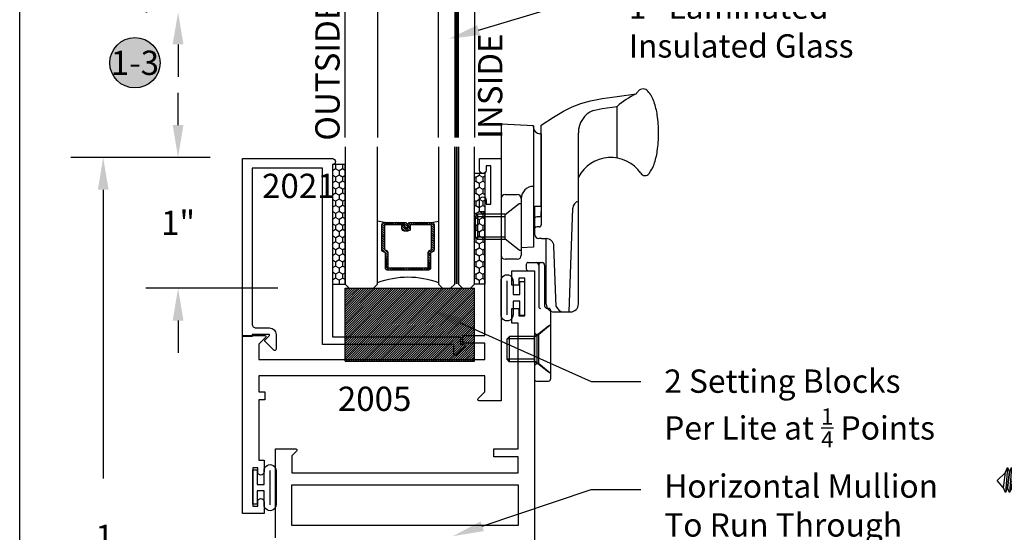
# Model space of a CAD drawing. Units: inches. Extents: x -0.1 to 60, y -2.4 to 23.5.
# Drawn here: x 44 to 51.6, y 9.4 to 13.3 of the extents above; entities that cross this region are included whole.
import ezdxf
from ezdxf import colors
from ezdxf.entities.mleader import LeaderData, LeaderLine
from ezdxf.enums import TextEntityAlignment as Align
from ezdxf.math import Vec2, Vec3

# ---------------------------------------------------------------- set-up
doc = ezdxf.new("R2010")
doc.units = ezdxf.units.IN
doc.header["$MEASUREMENT"] = 0
doc.linetypes.add('HIDDEN2', pattern=[0.1875, 0.125, -0.0625])
for name, color, linetype in [('Arcadia-Dim', 4, 'Continuous'), ('Arcadia-Hidden', 1, 'HIDDEN2'), ('Arcadia-Profile', 5, 'Continuous'), ('Arcadia-Shade', 8, 'Continuous'), ('Arcadia-Text', 3, 'Continuous')]:
    doc.layers.add(name, color=color, linetype=linetype)
doc.layers.add('Arcadia-Mview', color=6, linetype='Continuous', plot=False)
doc.styles.get("Standard").update_dxf_attribs({"font": 'ARIALN.TTF'})
doc.dimstyles.get("Standard").update_dxf_attribs({"dimscale": 0, "dimtxt": 0.046875, "dimasz": 0.0625, "dimexe": 0.0625, "dimexo": 0.0625, "dimgap": 0.09, "dimtad": 0, "dimtih": 1, "dimtoh": 1, "dimdec": 4, "dimzin": 0, "dimdsep": 46, "dimlunit": 4, "dimtxsty": 'Standard', "dimcen": 0.046875, "dimadec": 0, "dimazin": 0, "dimtfac": 1, "dimtdec": 4, "dimtofl": 0, "dimtmove": 0, "dimatfit": 3, "dimfxl": 1, "dimtolj": 1, "dimtzin": 0, "dimarcsym": 0})
pattern_1 = [(315, (-10.781985, 12.972068), (0.008838835, 0.008838835), [])]

# ---------------------------------------------------------------- blocks, each defined once
blk = doc.blocks.new('Keynote')
at = {"layer": 'Arcadia-Shade', "lineweight": -3}
h = blk.add_hatch(color=256, dxfattribs=at)
h.dxf.hatch_style = 1
edge = h.paths.add_edge_path()
edge.add_arc((0, 0), 0.0972, 0, 360)
at = {"layer": 'Defpoints', "lineweight": -3}
blk.add_circle((0, 0), 0.0972, dxfattribs=at)
at = {"layer": 'Arcadia-Text'}
blk.add_attdef('KEYNOTE_BUBBLE', text='', height=0.0625, dxfattribs=at).set_placement((0, 0), align=Align.MIDDLE_CENTER)
blk = doc.blocks.new('*D31')
at = {"layer": 'Arcadia-Dim', "color": 0, "lineweight": -2}
for p, q in [((45.2233, 14.6176), (45.2233, 14.8676)), ((45.9936, 14.3676), (44.9733, 14.3676)), ((44.9836, 13.3676), (44.9733, 13.3676)), ((45.2233, 13.1176), (45.2233, 12.8676))]:
    blk.add_line(p, q, dxfattribs=at)
at = {"layer": 'Arcadia-Dim', "color": 0, "lineweight": -3}
for points in [[(45.1816, 14.6176), (45.2649, 14.6176), (45.2233, 14.3676)], [(45.1816, 13.1176), (45.2649, 13.1176), (45.2233, 13.3676)]]:
    blk.add_solid(points, dxfattribs=at)
at = {"layer": 'Defpoints', "color": 0, "lineweight": -3}
for p in [(45.2233, 14.3676), (46.2436, 14.3676), (45.2336, 13.3676)]:
    blk.add_point(p, dxfattribs=at)
at = {"layer": 'Arcadia-Dim', "color": 0, "insert": (45.2233, 13.8676), "char_height": 0.1875, "attachment_point": 5}
blk.add_mtext('\\A1;1"', dxfattribs=at)
blk = doc.blocks.new('A$C5B446145')
at = {"layer": 'Arcadia-Profile'}
for p, q in [((0.0346, 0.132), (0, 0.132)), ((0, 0.132), (0, -0.132)), ((0.0346, 0.0301), (0.0346, 0.132)), ((0.0879, 0.1365), (0.0879, 0.0301)), ((0.133, -0.1263), (0.133, 0.1365)), ((0.18, -0.1263), (0.18, 0.1365)), ((0.0879, 0.0301), (0.0346, 0.0301)), ((0.0346, -0.0199), (0.0879, -0.0199)), ((0.0346, -0.132), (0.0346, -0.0199)), ((0.0879, -0.0199), (0.0879, -0.1263)), ((0, -0.132), (0.0346, -0.132))]:
    blk.add_line(p, q, dxfattribs=at)
for centre, start, end in [((0.134, 0.1375), 358.78868, 181.21132), ((0.134, -0.1272), 178.78868, 1.21132)]:
    blk.add_arc(centre, 0.046, start, end, dxfattribs=at)
blk = doc.blocks.new('A$C1E4C0CB8')
at = {"layer": 'Arcadia-Profile'}
for points in [[(-0.0002, 0.1942), (0.0974, 0.0965)], [(-0.0002, 0.1942), (-0.0002, 0.0223)], [(0.0974, 0.0965), (0.1075, 0.0965)], [(0.0974, 0.0965), (0.0974, -0.0949)], [(0.1083, 0.0965), (0.1209, 0.0714)], [(0.1365, 0.0964), (0.1519, -0.0962)], [(0.1716, 0.0962), (0.1871, -0.0964)], [(0.2029, 0.0962), (0.2183, -0.0964)], [(0.2342, 0.0962), (0.2496, -0.0964)], [(0.2654, 0.0962), (0.2809, -0.0964)], [(0.2967, 0.0962), (0.3121, -0.0964)], [(0.3279, 0.0962), (0.3434, -0.0964)], [(0.3592, 0.0962), (0.3746, -0.0964)], [(0.3904, 0.0962), (0.4059, -0.0964)], [(0.4216, 0.0962), (0.4371, -0.0964)], [(0.4529, 0.0962), (0.4683, -0.0964)], [(0.4842, 0.0962), (0.4996, -0.0964)], [(0.5154, 0.0962), (0.5309, -0.0964)], [(0.5467, 0.0962), (0.5621, -0.0964)], [(0.5779, 0.0962), (0.5934, -0.0964)], [(0.6092, 0.0962), (0.6246, -0.0964)], [(0.6404, 0.0962), (0.6559, -0.0964)], [(0.6717, 0.0962), (0.6871, -0.0964)], [(0.7029, 0.0962), (0.7183, -0.0964)], [(0.7342, 0.0962), (0.7496, -0.0964)], [(0.7654, 0.0962), (0.7809, -0.0964)], [(0.7967, 0.0962), (0.8121, -0.0964)], [(0.8279, 0.0962), (0.8434, -0.0964)], [(0.8592, 0.0962), (0.8746, -0.0964)], [(0.8904, 0.0962), (0.9059, -0.0964)], [(0.9217, 0.0962), (0.9371, -0.0964)], [(0.9529, 0.0962), (0.9684, -0.0964)], [(0.9842, 0.0962), (0.9996, -0.0964)], [(1.0154, 0.0962), (1.0309, -0.0964)], [(1.0467, 0.0962), (1.0621, -0.0964)], [(1.0779, 0.0962), (1.0934, -0.0964)], [(1.1092, 0.0962), (1.1246, -0.0964)], [(1.1404, 0.0962), (1.1559, -0.0964)], [(1.1717, 0.0962), (1.1871, -0.0964)], [(1.2029, 0.0962), (1.2184, -0.0964)], [(1.2342, 0.0962), (1.2496, -0.0964)], [(1.2654, 0.0962), (1.2809, -0.0964)], [(1.2967, 0.0962), (1.3121, -0.0964)], [(1.3279, 0.0962), (1.3434, -0.0964)], [(1.3592, 0.0962), (1.3746, -0.0964)], [(1.3904, 0.0962), (1.4059, -0.0964)], [(1.4217, 0.0962), (1.4371, -0.0964)], [(1.4529, 0.0962), (1.4684, -0.0964)], [(1.4842, 0.0962), (1.4996, -0.0964)], [(1.5154, 0.0962), (1.5309, -0.0964)], [(1.5467, 0.0962), (1.5621, -0.0964)], [(1.5779, 0.0962), (1.5934, -0.0964)], [(1.6092, 0.0962), (1.6246, -0.0964)], [(1.6404, 0.0962), (1.6559, -0.0964)], [(1.6717, 0.0962), (1.6871, -0.0964)], [(-0.0002, 0.0223), (0.0466, 0.0223)], [(0.0466, 0.0223), (0.0466, -0.0246)], [(1.6873, 0.0577), (1.7498, -0.0032)], [(-0.0002, -0.0246), (0.0466, -0.0246)], [(-0.0002, -0.1925), (-0.0002, -0.0246)], [(0.0974, -0.0099), (0.113, -0.0939)], [(0.1365, -0.0588), (0.113, -0.094)], [(1.7051, -0.0579), (1.7498, -0.0032)], [(-0.0002, -0.1925), (0.0974, -0.0949)], [(0.0974, -0.0949), (0.113, -0.0949)]]:
    blk.add_lwpolyline(points, dxfattribs=at)
for points in [[(0.1677, -0.059), (0.1519, 0.0607), (0.1365, 0.0964), (0.1209, 0.0607), (0.1365, -0.0577), (0.1519, -0.0962)], [(0.2029, -0.0593), (0.1871, 0.0604), (0.1716, 0.0962), (0.156, 0.0604), (0.1716, -0.0579), (0.1871, -0.0964)], [(0.2341, -0.0593), (0.2183, 0.0604), (0.2029, 0.0962), (0.1873, 0.0604), (0.2029, -0.0579), (0.2183, -0.0964)], [(0.2654, -0.0593), (0.2496, 0.0604), (0.2342, 0.0962), (0.2185, 0.0604), (0.2342, -0.0579), (0.2496, -0.0964)], [(0.2967, -0.0593), (0.2809, 0.0604), (0.2654, 0.0962), (0.2498, 0.0604), (0.2654, -0.0579), (0.2809, -0.0964)], [(0.3279, -0.0593), (0.3121, 0.0604), (0.2967, 0.0962), (0.281, 0.0604), (0.2967, -0.0579), (0.3121, -0.0964)], [(0.3592, -0.0593), (0.3434, 0.0604), (0.3279, 0.0962), (0.3123, 0.0604), (0.3279, -0.0579), (0.3434, -0.0964)], [(0.3904, -0.0593), (0.3746, 0.0604), (0.3592, 0.0962), (0.3435, 0.0604), (0.3592, -0.0579), (0.3746, -0.0964)], [(0.4217, -0.0593), (0.4059, 0.0604), (0.3904, 0.0962), (0.3748, 0.0604), (0.3904, -0.0579), (0.4059, -0.0964)], [(0.4529, -0.0593), (0.4371, 0.0604), (0.4216, 0.0962), (0.406, 0.0604), (0.4216, -0.0579), (0.4371, -0.0964)], [(0.4841, -0.0593), (0.4683, 0.0604), (0.4529, 0.0962), (0.4373, 0.0604), (0.4529, -0.0579), (0.4683, -0.0964)], [(0.5154, -0.0593), (0.4996, 0.0604), (0.4842, 0.0962), (0.4686, 0.0604), (0.4842, -0.0579), (0.4996, -0.0964)], [(0.5467, -0.0593), (0.5309, 0.0604), (0.5154, 0.0962), (0.4998, 0.0604), (0.5154, -0.0579), (0.5309, -0.0964)], [(0.5779, -0.0593), (0.5621, 0.0604), (0.5467, 0.0962), (0.5311, 0.0604), (0.5467, -0.0579), (0.5621, -0.0964)], [(0.6092, -0.0593), (0.5934, 0.0604), (0.5779, 0.0962), (0.5623, 0.0604), (0.5779, -0.0579), (0.5934, -0.0964)], [(0.6404, -0.0593), (0.6246, 0.0604), (0.6092, 0.0962), (0.5936, 0.0604), (0.6092, -0.0579), (0.6246, -0.0964)], [(0.6717, -0.0593), (0.6559, 0.0604), (0.6404, 0.0962), (0.6248, 0.0604), (0.6404, -0.0579), (0.6559, -0.0964)], [(0.7029, -0.0593), (0.6871, 0.0604), (0.6717, 0.0962), (0.656, 0.0604), (0.6717, -0.0579), (0.6871, -0.0964)], [(0.7342, -0.0593), (0.7183, 0.0604), (0.7029, 0.0962), (0.6873, 0.0604), (0.7029, -0.0579), (0.7183, -0.0964)], [(0.7654, -0.0593), (0.7496, 0.0604), (0.7342, 0.0962), (0.7186, 0.0604), (0.7342, -0.0579), (0.7496, -0.0964)], [(0.7967, -0.0593), (0.7809, 0.0604), (0.7654, 0.0962), (0.7498, 0.0604), (0.7654, -0.0579), (0.7809, -0.0964)], [(0.8279, -0.0593), (0.8121, 0.0604), (0.7967, 0.0962), (0.7811, 0.0604), (0.7967, -0.0579), (0.8121, -0.0964)], [(0.8592, -0.0593), (0.8434, 0.0604), (0.8279, 0.0962), (0.8123, 0.0604), (0.8279, -0.0579), (0.8434, -0.0964)], [(0.8904, -0.0593), (0.8746, 0.0604), (0.8592, 0.0962), (0.8436, 0.0604), (0.8592, -0.0579), (0.8746, -0.0964)], [(0.9217, -0.0593), (0.9059, 0.0604), (0.8904, 0.0962), (0.8748, 0.0604), (0.8904, -0.0579), (0.9059, -0.0964)], [(0.9529, -0.0593), (0.9371, 0.0604), (0.9217, 0.0962), (0.906, 0.0604), (0.9217, -0.0579), (0.9371, -0.0964)], [(0.9842, -0.0593), (0.9684, 0.0604), (0.9529, 0.0962), (0.9373, 0.0604), (0.9529, -0.0579), (0.9684, -0.0964)], [(1.0154, -0.0593), (0.9996, 0.0604), (0.9842, 0.0962), (0.9686, 0.0604), (0.9842, -0.0579), (0.9996, -0.0964)], [(1.0467, -0.0593), (1.0309, 0.0604), (1.0154, 0.0962), (0.9998, 0.0604), (1.0154, -0.0579), (1.0309, -0.0964)], [(1.0779, -0.0593), (1.0621, 0.0604), (1.0467, 0.0962), (1.0311, 0.0604), (1.0467, -0.0579), (1.0621, -0.0964)], [(1.1092, -0.0593), (1.0934, 0.0604), (1.0779, 0.0962), (1.0623, 0.0604), (1.0779, -0.0579), (1.0934, -0.0964)], [(1.1404, -0.0593), (1.1246, 0.0604), (1.1092, 0.0962), (1.0936, 0.0604), (1.1092, -0.0579), (1.1246, -0.0964)], [(1.1717, -0.0593), (1.1559, 0.0604), (1.1404, 0.0962), (1.1248, 0.0604), (1.1404, -0.0579), (1.1559, -0.0964)], [(1.2029, -0.0593), (1.1871, 0.0604), (1.1717, 0.0962), (1.156, 0.0604), (1.1717, -0.0579), (1.1871, -0.0964)], [(1.2342, -0.0593), (1.2184, 0.0604), (1.2029, 0.0962), (1.1873, 0.0604), (1.2029, -0.0579), (1.2184, -0.0964)], [(1.2654, -0.0593), (1.2496, 0.0604), (1.2342, 0.0962), (1.2186, 0.0604), (1.2342, -0.0579), (1.2496, -0.0964)], [(1.2967, -0.0593), (1.2809, 0.0604), (1.2654, 0.0962), (1.2498, 0.0604), (1.2654, -0.0579), (1.2809, -0.0964)], [(1.3279, -0.0593), (1.3121, 0.0604), (1.2967, 0.0962), (1.2811, 0.0604), (1.2967, -0.0579), (1.3121, -0.0964)], [(1.3592, -0.0593), (1.3434, 0.0604), (1.3279, 0.0962), (1.3123, 0.0604), (1.3279, -0.0579), (1.3434, -0.0964)], [(1.3904, -0.0593), (1.3746, 0.0604), (1.3592, 0.0962), (1.3436, 0.0604), (1.3592, -0.0579), (1.3746, -0.0964)], [(1.4217, -0.0593), (1.4059, 0.0604), (1.3904, 0.0962), (1.3748, 0.0604), (1.3904, -0.0579), (1.4059, -0.0964)], [(1.4529, -0.0593), (1.4371, 0.0604), (1.4217, 0.0962), (1.406, 0.0604), (1.4217, -0.0579), (1.4371, -0.0964)], [(1.4842, -0.0593), (1.4684, 0.0604), (1.4529, 0.0962), (1.4373, 0.0604), (1.4529, -0.0579), (1.4684, -0.0964)], [(1.5154, -0.0593), (1.4996, 0.0604), (1.4842, 0.0962), (1.4686, 0.0604), (1.4842, -0.0579), (1.4996, -0.0964)], [(1.5467, -0.0593), (1.5309, 0.0604), (1.5154, 0.0962), (1.4998, 0.0604), (1.5154, -0.0579), (1.5309, -0.0964)], [(1.5779, -0.0593), (1.5621, 0.0604), (1.5467, 0.0962), (1.5311, 0.0604), (1.5467, -0.0579), (1.5621, -0.0964)], [(1.6092, -0.0593), (1.5934, 0.0604), (1.5779, 0.0962), (1.5623, 0.0604), (1.5779, -0.0579), (1.5934, -0.0964)], [(1.6404, -0.0593), (1.6246, 0.0604), (1.6092, 0.0962), (1.5936, 0.0604), (1.6092, -0.0579), (1.6246, -0.0964)], [(1.6717, -0.0593), (1.6559, 0.0604), (1.6404, 0.0962), (1.6248, 0.0604), (1.6404, -0.0579), (1.6559, -0.0964)], [(1.7029, -0.0593), (1.6871, 0.0604), (1.6717, 0.0962), (1.656, 0.0604), (1.6717, -0.0579), (1.6871, -0.0964)]]:
    blk.add_lwpolyline(points, close=True, dxfattribs=at)
blk = doc.blocks.new('*D34')
at = {"layer": 'Arcadia-Dim', "color": 0, "lineweight": -2}
for p, q in [((45.4722, 12.2452), (44.3949, 12.2452)), ((44.6449, 11.9952), (44.6449, 9.7662)), ((44.6449, 6.3718), (44.6449, 8.6008)), ((45.4722, 6.1218), (44.3949, 6.1218))]:
    blk.add_line(p, q, dxfattribs=at)
at = {"layer": 'Arcadia-Dim', "color": 0, "lineweight": -3}
for points in [[(44.6032, 11.9952), (44.6866, 11.9952), (44.6449, 12.2452)], [(44.6032, 6.3718), (44.6866, 6.3718), (44.6449, 6.1218)]]:
    blk.add_solid(points, dxfattribs=at)
at = {"layer": 'Defpoints', "color": 0, "lineweight": -3}
for p in [(44.6449, 12.2452), (45.7222, 12.2452), (45.7222, 6.1218)]:
    blk.add_point(p, dxfattribs=at)
at = {"layer": 'Arcadia-Dim', "color": 0, "insert": (44.6449, 9.1835), "char_height": 0.1875, "attachment_point": 5}
blk.add_mtext('\\A1;6{\\H1.000000x;\\S1/8;}"', dxfattribs=at)
blk = doc.blocks.new('*D36')
at = {"layer": 'Arcadia-Dim', "color": 0, "lineweight": -2}
for p, q in [((45.2233, 12.4952), (45.2233, 12.7452)), ((45.4722, 12.2452), (44.9733, 12.2452)), ((45.9936, 11.2358), (44.9733, 11.2358)), ((45.2233, 10.9858), (45.2233, 10.7358))]:
    blk.add_line(p, q, dxfattribs=at)
at = {"layer": 'Arcadia-Dim', "color": 0, "lineweight": -3}
for points in [[(45.1816, 12.4952), (45.2649, 12.4952), (45.2233, 12.2452)], [(45.1816, 10.9858), (45.2649, 10.9858), (45.2233, 11.2358)]]:
    blk.add_solid(points, dxfattribs=at)
at = {"layer": 'Defpoints', "color": 0, "lineweight": -3}
for p in [(45.7222, 12.2452), (45.2233, 11.2358), (46.2436, 11.2358)]:
    blk.add_point(p, dxfattribs=at)
at = {"layer": 'Arcadia-Dim', "color": 0, "insert": (45.2233, 11.7405), "char_height": 0.1875, "attachment_point": 5}
blk.add_mtext('\\A1;1"', dxfattribs=at)
blk = doc.blocks.new('A$C6A976057')
at = {"layer": 'Arcadia-Profile'}
for p, q in [((0.8971, 0.027), (0.8971, 0.4273)), ((0, 0.2904), (0, -0.723)), ((0.25, 0.2773), (0, 0.2904)), ((0.25, 0.2773), (0.25, -0.6602)), ((0.25, 0.2653), (0.25, 0.2773)), ((0.31, -0.3445), (0.31, 0.2816)), ((0.31, 0.2153), (0.3, 0.2153)), ((0.31, 0.2153), (0.31, -0.489)), ((0.5968, -1.1002), (0.5968, 0.2236)), ((0, -0.285), (0, -0.723)), ((0.031, -0.254), (0.125, -0.254)), ((0.156, -0.285), (0.156, -0.723)), ((0.2611, -0.5645), (0.2611, -0.3445)), ((0.2611, -0.3445), (0.31, -0.3445)), ((0.5256, -1.1602), (0.5536, -0.3598)), ((-0.1982, -0.425), (-0.1801, -0.406)), ((-0.1982, -0.583), (-0.1982, -0.425)), ((-0.1801, -0.602), (-0.1801, -0.406)), ((0.031, -0.406), (-0.1801, -0.406)), ((0.031, -0.425), (-0.1801, -0.425)), ((0.25, -0.4555), (0.25, -0.4929)), ((0.295, -0.4255), (0.28, -0.4255)), ((0.31, -0.4105), (0.31, -0.3855)), ((0.295, -0.504), (0.28, -0.504)), ((-0.1801, -0.602), (-0.1982, -0.583)), ((0.031, -0.583), (-0.1801, -0.583)), ((0.031, -0.602), (-0.1801, -0.602)), ((0.25, -0.534), (0.25, -0.6068)), ((0.3111, -0.5945), (0.2911, -0.5945)), ((0.3111, -0.5945), (0.3479, -0.5945)), ((0.3488, -1.1002), (0.3488, -0.5945)), ((0.25, -0.6602), (0.156, -0.6652)), ((0.4263, -1.1185), (0.4078, -0.6525)), ((0.125, -0.754), (0.031, -0.754)), ((0.4068, -1.1602), (0.5368, -1.1602))]:
    blk.add_line(p, q, dxfattribs=at)
for points in [[(0.31, 0.2816), (0.4055, 0.3425), (0.4828, 0.389), (0.5503, 0.4239), (0.6168, 0.4501), (0.6907, 0.4702), (0.7807, 0.4873), (0.8954, 0.5041), (1.0434, 0.5235)], [(0.7103, 0.3955), (0.7813, 0.4092), (0.8955, 0.426), (0.8971, 0.4262)]]:
    blk.add_lwpolyline(points, dxfattribs=at)
blk.add_lwpolyline([(0.1398, -0.6839), (0.031, -0.599), (0.031, -0.409), (0.1398, -0.3241, -0.624592), (0.156, -0.332), (0.156, -0.676, -0.624592)], format="xyb", close=True, dxfattribs=at)
for centre, radius, start, end in [((1.2586, 0.3749), 0.2616, 139.64097, 145.38081), ((1.0968, 0.5124), 0.0491, 90, 139.64097), ((1.0968, 0.5124), 0.0491, 40.35903, 90), ((0.9349, 0.3749), 0.2616, 19.39273, 40.35903), ((1.3681, -0.1302), 0.7299, 116.41288, 130.35242), ((0.6713, 0.2821), 0.541, 8.29575, 19.39273), ((0.7838, 0.2236), 0.187, 113.15406, 180), ((0.2501, 0.2207), 0.9667, 0, 8.29575), ((0.3, 0.2653), 0.05, 180, 270), ((0.2501, 0.2207), 0.9667, 351.70425, 0), ((0.6713, 0.1593), 0.541, 340.60727, 351.70425), ((0.8468, -0.2503), 0.2818, 34.65429, 152.50803), ((0.9349, 0.0665), 0.2616, 322.85135, 340.60727), ((1.1115, -0.0673), 0.04, 214.65429, 322.85135), ((0.25, -0.285), 0.094, 90, 180), ((0.031, -0.285), 0.031, 90, 180), ((0.125, -0.285), 0.031, 0, 90), ((0.6135, -0.3619), 0.06, 106.19112, 178), ((0.28, -0.4555), 0.03, 90, 180), ((0.295, -0.4105), 0.015, 270, 0), ((0.28, -0.534), 0.03, 90, 180), ((0.295, -0.489), 0.015, 270, 0), ((0.2911, -0.5645), 0.03, 180, 270), ((0.3479, -0.6545), 0.06, 2, 90), ((0.031, -0.723), 0.031, 180, 270), ((0.125, -0.723), 0.031, 270, 0), ((0.4088, -1.1002), 0.06, 180, 270), ((0.4834, -1.1002), 0.06, 197.7853, 270), ((0.5368, -1.1002), 0.06, 270, 0)]:
    blk.add_arc(centre, radius, start, end, dxfattribs=at)
blk = doc.blocks.new('*U74')
at = {"layer": 'Arcadia-Profile', "lineweight": -3}
h = blk.add_hatch(dxfattribs=at)
h.set_pattern_fill('ANSI31', color=256, scale=0.1, angle=270, style=0)
h.set_pattern_definition(pattern_1)
edge = h.paths.add_edge_path()
edge.add_line((0.4401, -0.017), (0.4401, -0.041))
edge.add_arc((0.4598, -0.041), 0.0197, 180, 270)
edge.add_line((0.4598, -0.0607), (0.4848, -0.0607))
edge.add_line((0.4848, -0.0607), (0.4848, -0.041))
edge.add_line((0.4848, -0.041), (0.4598, -0.041))
edge.add_line((0.4598, -0.041), (0.4598, -0.017))
edge.add_line((0.4598, -0.017), (0.4879, -0.017))
edge.add_arc((0.4879, 0.0027), 0.0197, 270, 360)
edge.add_line((0.5076, 0.0027), (0.5076, 0.1676))
edge.add_arc((0.4879, 0.1676), 0.0197, 0, 90)
edge.add_line((0.4879, 0.1873), (0.2974, 0.1873))
edge.add_arc((0.2974, 0.1676), 0.0197, 90, 155.45293)
edge.add_line((0.2795, 0.1758), (0.2722, 0.1598))
edge.add_line((0.2722, 0.1598), (0.1573, 0.1598))
edge.add_arc((0.1573, 0.1402), 0.0197, 90, 180)
edge.add_line((0.1376, 0.1402), (0.1376, -0.1689))
edge.add_arc((0.1573, -0.1689), 0.0197, 180, 270)
edge.add_line((0.1573, -0.1886), (0.2722, -0.1886))
edge.add_line((0.2722, -0.1886), (0.2795, -0.2045))
edge.add_arc((0.2974, -0.1964), 0.0197, 204.54707, 270)
edge.add_line((0.2974, -0.216), (0.4879, -0.216))
edge.add_arc((0.4879, -0.1964), 0.0197, 270, 360)
edge.add_line((0.5076, -0.1964), (0.5076, -0.0387))
edge.add_arc((0.4879, -0.0387), 0.0197, 0, 90)
edge.add_line((0.4879, -0.019), (0.4637, -0.019))
edge.add_line((0.4637, -0.019), (0.4637, -0.0387))
edge.add_line((0.4637, -0.0387), (0.4879, -0.0387))
edge.add_line((0.4879, -0.0387), (0.4879, -0.1964))
edge.add_line((0.4879, -0.1964), (0.2974, -0.1964))
edge.add_line((0.2974, -0.1964), (0.2901, -0.1804))
edge.add_arc((0.2722, -0.1886), 0.0197, 24.54707, 90)
edge.add_line((0.2722, -0.1689), (0.1573, -0.1689))
edge.add_line((0.1573, -0.1689), (0.1573, 0.1402))
edge.add_line((0.1573, 0.1402), (0.2722, 0.1402))
edge.add_arc((0.2722, 0.1598), 0.0197, 270, 335.45293)
edge.add_line((0.2901, 0.1517), (0.2974, 0.1676))
edge.add_line((0.2974, 0.1676), (0.4879, 0.1676))
edge.add_line((0.4879, 0.1676), (0.4879, 0.0027))
edge.add_line((0.4879, 0.0027), (0.4598, 0.0027))
edge.add_arc((0.4598, -0.017), 0.0197, 90, 180)
at = {"layer": 'Arcadia-Hidden', "const_width": 0.0156}
blk.add_lwpolyline([(0.0312, 0.3606), (1.9687, 0.3606)], dxfattribs=at)
at = {"layer": 'Arcadia-Profile'}
for p, q in [((0.5076, 0.1676), (0.5169, 0.2212)), ((0.2815, -0.208), (0.2857, -0.2122)), ((0.5076, -0.1964), (0.5169, -0.25))]:
    blk.add_line(p, q, dxfattribs=at)
for points in [[(1.9687, 0.375), (0.0312, 0.375), (0, 0.4062), (0, 0.4687), (0.0312, 0.5), (1.9687, 0.5)], [(1.9687, 0.2212), (0.0312, 0.2212), (0, 0.2525), (0, 0.315), (0.0312, 0.3462), (1.9687, 0.3462)], [(1.9687, -0.5), (0.0312, -0.5), (0, -0.4687), (0, -0.2812), (0.0312, -0.25), (1.9687, -0.25)]]:
    blk.add_lwpolyline(points, dxfattribs=at)
blk.add_lwpolyline([(0.4401, -0.017), (0.4401, -0.041, 0.414214), (0.4598, -0.0607), (0.4848, -0.0607), (0.4848, -0.041), (0.4598, -0.041), (0.4598, -0.017), (0.4879, -0.017, 0.414214), (0.5076, 0.0027), (0.5076, 0.1676, 0.414214), (0.4879, 0.1873), (0.2974, 0.1873, 0.293619), (0.2795, 0.1758), (0.2722, 0.1598), (0.1573, 0.1598, 0.414214), (0.1376, 0.1402), (0.1376, -0.1689, 0.414214), (0.1573, -0.1886), (0.2722, -0.1886), (0.2795, -0.2045, 0.293619), (0.2974, -0.216), (0.4879, -0.216, 0.414214), (0.5076, -0.1964), (0.5076, -0.0387, 0.414214), (0.4879, -0.019), (0.4637, -0.019), (0.4637, -0.0387), (0.4879, -0.0387), (0.4879, -0.1964), (0.2974, -0.1964), (0.2901, -0.1804, 0.293619), (0.2722, -0.1689), (0.1573, -0.1689), (0.1573, 0.1402), (0.2722, 0.1402, 0.293619), (0.2901, 0.1517), (0.2974, 0.1676), (0.4879, 0.1676), (0.4879, 0.0027), (0.4598, 0.0027, 0.414214)], format="xyb", close=True, dxfattribs=at)
blk.add_arc((-0.571, -0.0144), 0.6575, 339.00065, 20.99935, dxfattribs=at)
blk = doc.blocks.new('*U70')
at = {"layer": 'Arcadia-Profile', "lineweight": -3}
h = blk.add_hatch(dxfattribs=at)
h.set_pattern_fill('ANSI31', color=256, scale=0.1, angle=270, style=0)
h.set_pattern_definition(pattern_1)
edge = h.paths.add_edge_path()
edge.add_line((0.4401, -0.017), (0.4401, -0.041))
edge.add_arc((0.4598, -0.041), 0.0197, 180, 270)
edge.add_line((0.4598, -0.0607), (0.4848, -0.0607))
edge.add_line((0.4848, -0.0607), (0.4848, -0.041))
edge.add_line((0.4848, -0.041), (0.4598, -0.041))
edge.add_line((0.4598, -0.041), (0.4598, -0.017))
edge.add_line((0.4598, -0.017), (0.4879, -0.017))
edge.add_arc((0.4879, 0.0027), 0.0197, 270, 360)
edge.add_line((0.5076, 0.0027), (0.5076, 0.1676))
edge.add_arc((0.4879, 0.1676), 0.0197, 0, 90)
edge.add_line((0.4879, 0.1873), (0.2974, 0.1873))
edge.add_arc((0.2974, 0.1676), 0.0197, 90, 155.45293)
edge.add_line((0.2795, 0.1758), (0.2722, 0.1598))
edge.add_line((0.2722, 0.1598), (0.1573, 0.1598))
edge.add_arc((0.1573, 0.1402), 0.0197, 90, 180)
edge.add_line((0.1376, 0.1402), (0.1376, -0.1689))
edge.add_arc((0.1573, -0.1689), 0.0197, 180, 270)
edge.add_line((0.1573, -0.1886), (0.2722, -0.1886))
edge.add_line((0.2722, -0.1886), (0.2795, -0.2045))
edge.add_arc((0.2974, -0.1964), 0.0197, 204.54707, 270)
edge.add_line((0.2974, -0.216), (0.4879, -0.216))
edge.add_arc((0.4879, -0.1964), 0.0197, 270, 360)
edge.add_line((0.5076, -0.1964), (0.5076, -0.0387))
edge.add_arc((0.4879, -0.0387), 0.0197, 0, 90)
edge.add_line((0.4879, -0.019), (0.4637, -0.019))
edge.add_line((0.4637, -0.019), (0.4637, -0.0387))
edge.add_line((0.4637, -0.0387), (0.4879, -0.0387))
edge.add_line((0.4879, -0.0387), (0.4879, -0.1964))
edge.add_line((0.4879, -0.1964), (0.2974, -0.1964))
edge.add_line((0.2974, -0.1964), (0.2901, -0.1804))
edge.add_arc((0.2722, -0.1886), 0.0197, 24.54707, 90)
edge.add_line((0.2722, -0.1689), (0.1573, -0.1689))
edge.add_line((0.1573, -0.1689), (0.1573, 0.1402))
edge.add_line((0.1573, 0.1402), (0.2722, 0.1402))
edge.add_arc((0.2722, 0.1598), 0.0197, 270, 335.45293)
edge.add_line((0.2901, 0.1517), (0.2974, 0.1676))
edge.add_line((0.2974, 0.1676), (0.4879, 0.1676))
edge.add_line((0.4879, 0.1676), (0.4879, 0.0027))
edge.add_line((0.4879, 0.0027), (0.4598, 0.0027))
edge.add_arc((0.4598, -0.017), 0.0197, 90, 180)
at = {"layer": 'Arcadia-Hidden', "const_width": 0.0156}
blk.add_lwpolyline([(0.0312, 0.3606), (1.092, 0.3606)], dxfattribs=at)
at = {"layer": 'Arcadia-Profile'}
for p, q in [((0.5076, 0.1676), (0.5169, 0.2212)), ((0.2815, -0.208), (0.2857, -0.2122)), ((0.5076, -0.1964), (0.5169, -0.25))]:
    blk.add_line(p, q, dxfattribs=at)
for points in [[(1.092, 0.375), (0.0312, 0.375), (0, 0.4062), (0, 0.4687), (0.0312, 0.5), (1.092, 0.5)], [(1.092, 0.2212), (0.0312, 0.2212), (0, 0.2525), (0, 0.315), (0.0312, 0.3462), (1.092, 0.3462)], [(1.092, -0.5), (0.0312, -0.5), (0, -0.4687), (0, -0.2812), (0.0312, -0.25), (1.092, -0.25)]]:
    blk.add_lwpolyline(points, dxfattribs=at)
blk.add_lwpolyline([(0.4401, -0.017), (0.4401, -0.041, 0.414214), (0.4598, -0.0607), (0.4848, -0.0607), (0.4848, -0.041), (0.4598, -0.041), (0.4598, -0.017), (0.4879, -0.017, 0.414214), (0.5076, 0.0027), (0.5076, 0.1676, 0.414214), (0.4879, 0.1873), (0.2974, 0.1873, 0.293619), (0.2795, 0.1758), (0.2722, 0.1598), (0.1573, 0.1598, 0.414214), (0.1376, 0.1402), (0.1376, -0.1689, 0.414214), (0.1573, -0.1886), (0.2722, -0.1886), (0.2795, -0.2045, 0.293619), (0.2974, -0.216), (0.4879, -0.216, 0.414214), (0.5076, -0.1964), (0.5076, -0.0387, 0.414214), (0.4879, -0.019), (0.4637, -0.019), (0.4637, -0.0387), (0.4879, -0.0387), (0.4879, -0.1964), (0.2974, -0.1964), (0.2901, -0.1804, 0.293619), (0.2722, -0.1689), (0.1573, -0.1689), (0.1573, 0.1402), (0.2722, 0.1402, 0.293619), (0.2901, 0.1517), (0.2974, 0.1676), (0.4879, 0.1676), (0.4879, 0.0027), (0.4598, 0.0027, 0.414214)], format="xyb", close=True, dxfattribs=at)
blk.add_arc((-0.571, -0.0144), 0.6575, 339.00065, 20.99935, dxfattribs=at)
blk = doc.blocks.new('*U64')
at = {"layer": 'Arcadia-Shade'}
h = blk.add_hatch(dxfattribs=at)
h.set_pattern_fill('HONEY', color=256, scale=0.25)
h.paths.add_polyline_path([(-0.9249, 0.0985), (0, 0.0985), (0, 0), (-0.9249, 0)])
at = {"layer": 'Arcadia-Profile', "lineweight": -3}
blk.add_lwpolyline([(-0.9249, 0.0985), (0, 0.0985), (0, 0), (-0.9249, 0)], close=True, dxfattribs=at)
blk = doc.blocks.new('*U65')
at = {"layer": 'Arcadia-Shade'}
h = blk.add_hatch(dxfattribs=at)
h.set_pattern_fill('HONEY', color=256, scale=0.25)
h.paths.add_polyline_path([(-0.8566, 0.0796), (0, 0.0796), (0, 0), (-0.8566, 0)])
at = {"layer": 'Arcadia-Profile', "lineweight": -3}
blk.add_lwpolyline([(-0.8566, 0.0796), (0, 0.0796), (0, 0), (-0.8566, 0)], close=True, dxfattribs=at)
blk = doc.blocks.new('SB-1.0000X0.5625X4')
at = {"layer": 'Arcadia-Shade', "lineweight": -3}
h = blk.add_hatch(dxfattribs=at)
h.set_pattern_fill('ANSI31', color=256, scale=0.1, style=0)
h.paths.add_polyline_path([(0, 0.5625), (0, 0), (1, 0), (1, 0.5625)])
at = {"layer": 'Arcadia-Profile'}
for p, q in [((0, 0), (0, 0.5625)), ((0, 0.5625), (1, 0.5625)), ((0, 0), (0, 0.5625)), ((0, 0.5625), (1, 0.5625)), ((1, 0), (1, 0.5625)), ((1, 0), (1, 0.5625)), ((0, 0), (1, 0)), ((0, 0), (1, 0))]:
    blk.add_line(p, q, dxfattribs=at)

msp = doc.modelspace()

# ---------------------------------------------------------------- linework, layer by layer
at = {"layer": 'Arcadia-Profile', "lineweight": -3}
for p, q in [((47.91331, 11.41873), (47.91331, 11.38573)), ((47.92831, 11.43373), (48.03443, 11.43373)), ((48.0088, 11.41436), (48.0088, 11.09456)), ((48.05443, 11.41373), (48.05443, 11.09956)), ((47.92831, 11.37073), (47.97631, 11.37073)), ((47.97631, 11.37073), (47.97631, 10.57473)), ((48.07443, 11.07956), (48.08531, 11.07956)), ((48.10031, 11.06456), (48.10031, 10.53256)), ((48.10031, 10.95256), (48.00731, 10.87556)), ((47.97631, 10.88981), (47.99531, 10.87556)), ((47.97531, 10.86356), (47.78266, 10.86356)), ((47.99531, 10.87556), (48.00731, 10.87556)), ((47.99531, 10.87556), (47.99531, 10.65556)), ((48.00731, 10.87556), (48.00731, 10.65556)), ((47.97631, 10.64131), (47.99531, 10.65556)), ((47.99531, 10.65556), (48.00731, 10.65556)), ((48.00731, 10.65556), (48.10031, 10.57856)), ((47.99131, 10.51756), (48.08531, 10.51756))]:
    msp.add_line(p, q, dxfattribs=at)
at = {"layer": 'Arcadia-Profile'}
for p, q in [((47.76462, 10.84456), (47.78266, 10.86356)), ((47.76462, 10.68656), (47.76462, 10.84456)), ((47.97531, 10.84456), (47.76462, 10.84456)), ((47.78266, 10.66757), (47.78266, 10.86356)), ((47.78266, 10.66757), (47.76462, 10.68656)), ((47.97531, 10.68656), (47.76462, 10.68656)), ((47.97531, 10.66757), (47.78266, 10.66757))]:
    msp.add_line(p, q, dxfattribs=at)
at = {"layer": 'Arcadia-Profile', "linetype": 'Continuous'}
msp.add_lwpolyline([(45.89372, 10.82678, -0.4138412), (45.89372, 10.83385), (45.93019, 10.87042), (45.93019, 10.87831), (45.79519, 10.87831), (45.79519, 10.86231), (45.72019, 10.86231), (45.72019, 12.23631), (46.41519, 12.23631, -0.4142136), (46.43819, 12.21331, -0.4142136), (46.41519, 12.19031), (46.41519, 10.86014), (47.39416, 10.86014, -0.4142136), (47.40416, 10.85014), (47.40416, 10.80031), (47.42799, 10.80031, -0.6685027), (47.43505, 10.78324), (47.37123, 10.71952, -0.6678547), (47.35416, 10.7266), (47.35416, 10.79014, 0.4142136), (47.34416, 10.80014), (46.34019, 10.80014), (46.34019, 12.16131), (45.79519, 12.16131), (45.79519, 10.95831, 0.4142136), (45.82519, 10.92831), (45.93019, 10.92831, -0.4142136), (45.98019, 10.87831), (45.98019, 10.76446, -0.6681786), (45.96312, 10.75738)], format="xyb", close=True, dxfattribs=at)
at = {"layer": 'Arcadia-Profile', "lineweight": -3}
for points in [[(47.5933, 11.82627), (47.55236, 11.82627), (47.55236, 11.91627, -0.4142136), (47.57736, 11.94127, -0.4142136), (47.60236, 11.91627), (47.60236, 11.88516), (47.64031, 11.88516), (47.64031, 12.18011), (47.60236, 12.18011), (47.60236, 12.14627, -0.4142136), (47.57736, 12.12127, -0.4142136), (47.55236, 12.14627), (47.55236, 12.23627), (47.71831, 12.23627), (47.71831, 10.36518), (47.54831, 10.36518, -0.6681786), (47.54123, 10.38225), (47.5933, 10.43432), (47.5933, 10.55873), (45.84724, 10.55873), (45.84724, 10.43373), (45.89224, 10.43373), (45.89224, 10.37373), (45.84724, 10.37373), (45.84724, 9.90623), (45.88819, 9.90623), (45.88819, 9.81623, -0.4142136), (45.86319, 9.79123, -0.4142136), (45.83819, 9.81623), (45.83819, 9.84734), (45.80024, 9.84734), (45.80024, 9.55239), (45.83819, 9.55239), (45.83819, 9.58623, -0.4142136), (45.86319, 9.61123, -0.4142136), (45.88819, 9.58623), (45.88819, 9.49623), (45.72224, 9.49623), (45.72224, 10.87123), (45.87185, 10.87123), (45.89224, 10.87123, -0.6681786), (45.89932, 10.85416), (45.84724, 10.80209), (45.84724, 10.68373), (47.5933, 10.68373), (47.5933, 10.81123), (47.42303, 10.81123), (47.42303, 10.87123), (47.5933, 10.87123)], [(48.08415, 10.58566), (47.97531, 10.67056), (47.97531, 10.86056), (48.08415, 10.94547, -0.6245917), (48.10031, 10.93758), (48.10031, 10.59355, -0.6245917)]]:
    msp.add_lwpolyline(points, format="xyb", close=True, dxfattribs=at)
msp.add_lwpolyline([(45.97631, 9.3085), (45.97631, 9.9946), (46.13216, 9.9946, -0.6681786), (46.13923, 9.97753), (46.10131, 9.9396), (46.10131, 9.80873), (47.8513, 9.80873), (47.8513, 9.9326), (47.66216, 9.9326), (47.66216, 9.9946), (47.8513, 9.9946), (47.8513, 10.96473), (47.80195, 10.96473), (47.80195, 11.07738), (47.85452, 11.07738), (47.85452, 11.02231), (47.90208, 11.02231), (47.90208, 11.31315), (47.85452, 11.31315), (47.85452, 11.25807), (47.80195, 11.25807), (47.80195, 11.37073), (47.97631, 11.37073), (47.97631, 6.99632)], format="xyb", dxfattribs=at)
msp.add_lwpolyline([(46.10131, 9.40373), (46.10131, 9.71573), (47.8513, 9.71573), (47.8513, 9.40373)], close=True, dxfattribs=at)
for centre, radius, start, end in [((47.92831, 11.41873), 0.015, 90, 180), ((47.9888, 11.41373), 0.02, 0, 90), ((48.0288, 11.41436), 0.02, 104.477512, 180), ((48.03443, 11.41373), 0.02, 0, 90), ((47.92831, 11.38573), 0.015, 180, 270), ((48.0238, 11.09456), 0.015, 180, 270), ((48.07443, 11.09956), 0.02, 180, 270), ((48.08531, 11.06456), 0.015, 0, 90), ((47.99131, 10.53256), 0.015, 180, 270), ((48.08531, 10.53256), 0.015, 270, 0)]:
    msp.add_arc(centre, radius, start, end, dxfattribs=at)
at = {"layer": 'Defpoints', "lineweight": -3}
msp.add_lwpolyline([(44, 18.65916), (60, 18.65916), (60, 0), (44, 0)], close=True, dxfattribs=at)

# ---------------------------------------------------------------- block references
at = {"layer": 'Arcadia-Mview', "lineweight": -3}
msp.add_blockref('SB-1.0000X0.5625X4', (46.51368, 10.67264), dxfattribs=at)
at = {"layer": 'Arcadia-Profile', "lineweight": -3, "rotation": 270}
for name, p in [('*U74', (47.01368, 14.36764)), ('*U65', (47.51368, 11.26702))]:
    msp.add_blockref(name, p, dxfattribs=at)
at = {"layer": 'Arcadia-Profile', "lineweight": -3}
ref = msp.add_blockref('Keynote', (44.89008, 12.97619), dxfattribs=dict(at, xscale=2, yscale=2, zscale=2))
ref.add_attrib('KEYNOTE_BUBBLE', '1-3', dxfattribs={"layer": 'Arcadia-Text', "lineweight": -3, "height": 0.1875}).set_placement((44.89008, 12.97619), align=Align.MIDDLE_CENTER)
at = {"layer": 'Arcadia-Profile'}
msp.add_blockref('A$C6A976057', (47.71831, 12.2128), dxfattribs=at)
at = {"layer": 'Arcadia-Profile', "lineweight": -3, "xscale": -1}
for name, p, rotation in [('*U70', (47.01368, 11.23577), 270), ('*U64', (46.51368, 11.26702), 90)]:
    msp.add_blockref(name, p, dxfattribs=dict(at, rotation=rotation))
at = {"layer": 'Arcadia-Profile', "xscale": -1}
msp.add_blockref('A$C5B446145', (47.89831, 11.15542), dxfattribs=at)
at = {"layer": 'Arcadia-Profile', "extrusion": (0, 0, -1), "zscale": -1}
msp.add_blockref('A$C1E4C0CB8', (-53.30096, 9.75308), dxfattribs=at)
at = {"layer": 'Arcadia-Profile', "xscale": -1, "rotation": 180}
msp.add_blockref('A$C5B446145', (45.80024, 9.69986), dxfattribs=at)

# ---------------------------------------------------------------- texts
at = {"layer": 'Arcadia-Text', "lineweight": -3}
for s, p in [('OUTSIDE', (46.47089, 12.37491)), ('INSIDE', (47.72788, 12.38884))]:
    msp.add_text(s, height=0.1875, rotation=90, dxfattribs=at).set_placement(p)
for s, p in [('2021', (45.87211, 11.93187)), ('2005', (46.45741, 10.28757))]:
    msp.add_text(s, height=0.1875, dxfattribs=at).set_placement(p)

# ---------------------------------------------------------------- dimensions: what is measured, and where the dimension line sits
at = {"layer": 'Arcadia-Dim'}
for base, p1, p2, picture, middle in [((45.22326, 14.36764), (45.23362, 13.36764), (46.24362, 14.36764), '*D31', (45.22326, 13.86764)), ((45.22326, 11.23577), (45.72224, 12.24523), (46.24362, 11.23577), '*D36', (45.22326, 11.7405)), ((44.64491, 12.24523), (45.72224, 6.12182), (45.72224, 12.24523), '*D34', (44.64491, 9.18353))]:
    dim = msp.add_linear_dim(base=base, p1=p1, p2=p2, angle=90, dimstyle='Standard', override={"dimscale": 4}, dxfattribs=at)
    dim.commit()
    dim.dimension.update_dxf_attribs({"geometry": picture, "text_midpoint": middle})

# ---------------------------------------------------------------- leaders
at = {"layer": 'Arcadia-Text', "lineweight": -3}
ml = msp.add_multileader_mtext('Standard', dxfattribs=at)
ml.set_content('\\A1;1" Laminated \\PInsulated Glass', color=256)
ml.set_leader_properties()
ml.build(insert=Vec2(0, 0))
ml.multileader.update_dxf_attribs({"dogleg_length": 0.36, "arrow_head_size": 0.24})
ctx = ml.context
ctx.base_point, ctx.char_height, ctx.arrow_head_size, ctx.landing_gap_size, ctx.plane_origin = Vec3(48.52412, 13.40506), 0.18, 0.24, 0.18, Vec3(51.31038, 11.11891)
notes = []
notes.append((ctx, [(1, (1, 1, 0), (48.13983, 13.40506), (1, 0), 0.3843, [(0, [(47.31413, 13.16111)], 0, [])])]))
ctx.mtext.insert, ctx.mtext.flow_direction = Vec3(48.70412, 13.4966), 5
ml = msp.add_multileader_mtext('Standard', dxfattribs=at)
ml.set_content('\\A1;2 Setting Blocks\\PPer Lite at {\\H0.7x;\\S1/4;} Points', color=256)
ml.set_leader_properties()
ml.build(insert=Vec2(0, 0))
ml.multileader.update_dxf_attribs({"dogleg_length": 0.36, "arrow_head_size": 0.24})
ctx = ml.context
ctx.base_point, ctx.char_height, ctx.arrow_head_size, ctx.landing_gap_size, ctx.plane_origin = Vec3(48.79833, 10.51602), 0.18, 0.24, 0.18, Vec3(51.58459, 8.93777)
notes.append((ctx, [(1, (1, 1, 0), (48.41403, 10.51602), (1, 0), 0.3843, [(0, [(47.18302, 11.06681)], 0, [])])]))
ctx.mtext.insert, ctx.mtext.flow_direction = Vec3(48.97833, 10.60749), 5
ml = msp.add_multileader_mtext('Standard', dxfattribs=at)
ml.set_content('\\A1;Horizontal Mullion\\PTo Run Through', color=256)
ml.set_leader_properties()
ml.build(insert=Vec2(0, 0))
ml.multileader.update_dxf_attribs({"dogleg_length": 0.36, "arrow_head_size": 0.24})
ctx = ml.context
ctx.base_point, ctx.char_height, ctx.arrow_head_size, ctx.landing_gap_size, ctx.plane_origin = Vec3(48.79833, 9.6804), 0.18, 0.24, 0.18, Vec3(51.58459, 8.10216)
notes.append((ctx, [(1, (1, 1, 0), (48.41403, 9.6804), (1, 0), 0.3843, [(0, [(47.34537, 9.32012)], 0, [])])]))
ctx.mtext.insert, ctx.mtext.flow_direction = Vec3(48.97833, 9.79686), 5
for ctx, leaders in notes:
    for number, flags, end, landing, length, lines in leaders:
        leader = LeaderData()
        leader.index, (leader.has_last_leader_line, leader.has_dogleg_vector, leader.attachment_direction) = number, flags
        leader.last_leader_point, leader.dogleg_vector, leader.dogleg_length = Vec3(end), Vec3(landing), length
        for number, points, colour, breaks in lines:
            line = LeaderLine()
            line.index, line.vertices, line.color, line.breaks = number, Vec3.list(points), colors.encode_raw_color(colour), breaks
            leader.lines.append(line)
        ctx.leaders.append(leader)

doc.saveas('drawing.dxf')
